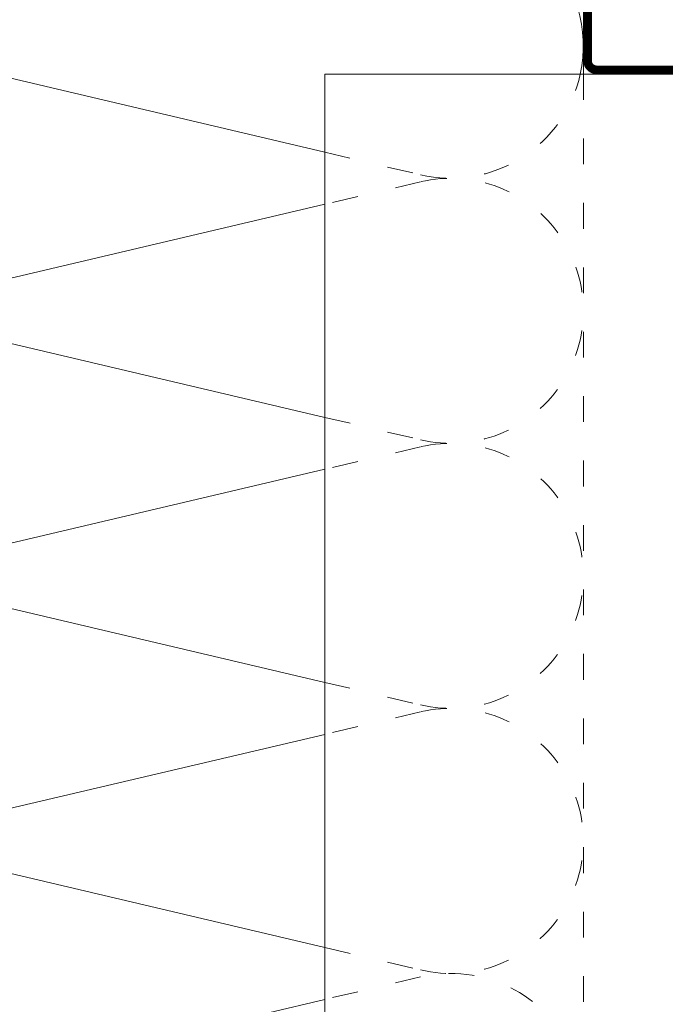
# Model space of a CAD drawing. Units: millimetres. Extents: x -1685 to 12342, y 4 to 6486.
# Drawn here: x 9116 to 9191, y 462 to 577 of the extents above; entities that cross this region are included whole.
import ezdxf

# ---------------------------------------------------------------- set-up
doc = ezdxf.new("R2010")
doc.units = ezdxf.units.MM
doc.linetypes.add('ACAD_ISO03W100', pattern=[30, 12, -18])
for name, color, linetype, lineweight in [('Dämmung', 30, 'Continuous', 5), ('Lochblech', 115, 'Continuous', 13), ('Profil-T', 1, 'Continuous', 13)]:
    doc.layers.add(name, color=color, linetype=linetype, lineweight=lineweight)

# ---------------------------------------------------------------- blocks, each defined once
blk = doc.blocks.new('A$C0FD05373')
at = {"layer": 'Dämmung'}
for p, q in [((18.96, 169.29), (69.92, 157.3)), ((69.92, 151.24), (18.96, 139.25)), ((18.96, 138.43), (69.92, 126.44)), ((69.92, 120.39), (18.96, 108.4)), ((18.96, 107.58), (69.92, 95.59)), ((69.92, 89.54), (18.96, 77.55)), ((18.96, 76.73), (69.92, 64.73)), ((69.92, 58.68), (18.96, 46.69))]:
    blk.add_line(p, q, dxfattribs=at)
at = {"layer": 'Dämmung', "linetype": 'ACAD_ISO03W100', "ltscale": 0.25}
for p, q in [((69.92, 157.3), (81.04, 154.68)), ((81.04, 153.86), (69.92, 151.24)), ((69.92, 126.44), (81.04, 123.83)), ((81.04, 123.01), (69.92, 120.39)), ((69.92, 95.59), (81.04, 92.97)), ((81.04, 92.15), (69.92, 89.54)), ((69.92, 64.73), (81.04, 62.12)), ((81.04, 61.3), (69.92, 58.68))]:
    blk.add_line(p, q, dxfattribs=at)
blk.add_lwpolyline([(100, 166.4), (100, 52.84)], dxfattribs=at)
at = {"layer": 'Dämmung'}
blk.add_arc((84.57, 169.7), 15.43, 347.6405, 103.2405, dxfattribs=at)
at = {"layer": 'Dämmung', "linetype": 'ACAD_ISO03W100', "ltscale": 0.25}
for centre, start, end in [((84.57, 169.7), 256.7595, 347.6405), ((84.57, 138.84), 256.7595, 103.2405), ((84.57, 107.99), 256.7595, 103.2405), ((84.57, 77.14), 256.7595, 103.2405), ((84.57, 46.28), 24.1384, 103.2405)]:
    blk.add_arc(centre, 15.43, start, end, dxfattribs=at)
blk = doc.blocks.new('A$C05723E6E')
at = {"layer": 'Profil-T'}
for points in [[(69.9, 47.33), (69.9, 166.4)], [(69.9, 166.4), (129.9, 166.4)]]:
    blk.add_lwpolyline(points, dxfattribs=at)

msp = doc.modelspace()

# ---------------------------------------------------------------- linework, layer by layer
at = {"layer": 'Dämmung'}
msp.add_line((9181.389, 600.549), (9181.389, 570.549), dxfattribs=at)
at = {"layer": 'Lochblech', "linetype": 'ACAD_ISO03W100', "ltscale": 0.25, "const_width": 1}
msp.add_lwpolyline([(9181.889, 625.824), (9181.889, 572.099, 0.4142136), (9182.939, 571.049), (9303.92, 571.049, -0.4142136), (9304.92, 570.049), (9304.92, 547.303)], format="xyb", dxfattribs=at)

# ---------------------------------------------------------------- block references
at = {"layer": 'Dämmung'}
msp.add_blockref('A$C0FD05373', (9081.389, 404.154), dxfattribs=at)
at = {"layer": 'Profil-T'}
msp.add_blockref('A$C05723E6E', (9081.389, 404.154), dxfattribs=at)

doc.saveas('drawing.dxf')
